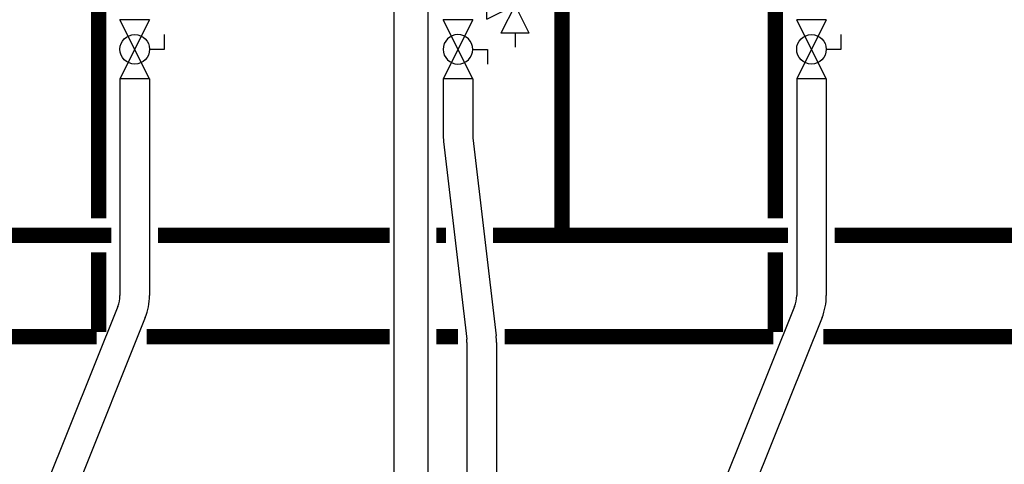
# Model space of a CAD drawing. Units: inches. Extents: x -625 to -431, y -41 to 93.
# Drawn here: x -532 to -503, y 7 to 20 of the extents above; entities that cross this region are included whole.
import ezdxf

# ---------------------------------------------------------------- set-up
doc = ezdxf.new("R2010")
doc.units = ezdxf.units.IN
doc.header["$MEASUREMENT"] = 0
doc.linetypes.add('HIDDEN2', pattern=[0.1875, 0.125, -0.0625])

# ---------------------------------------------------------------- blocks, each defined once
blk = doc.blocks.new('Full-Port Ball Valve')
at = {"color": 2}
for p, q in [((0.0832, 0.0832), (0.0416, 0.0832)), ((0.0832, 0.0416), (0.0832, 0.0832)), ((0, 0.0416), (0, -0.0416)), ((0, 0.0416), (0.1665, -0.0416)), ((0.1665, 0.0416), (0, -0.0416)), ((0.1665, 0.0416), (0.1665, -0.0416))]:
    blk.add_line(p, q, dxfattribs=at)
blk.add_circle((0.0832, 0), 0.0416, dxfattribs=at)
blk = doc.blocks.new('Pressure Relief Valve - Tankless')
at = {"color": 2}
for p, q in [((-0.1384, 0.0442), (-0.1113, 0.0598)), ((-0.1249, 0), (-0.1249, 0.0832)), ((-0.1384, 0.0338), (-0.1113, 0.0494)), ((-0.1384, 0.0234), (-0.1113, 0.039)), ((-0.1249, 0), (-0.0416, 0.0416)), ((-0.0416, -0.0416), (-0.0416, 0.0416)), ((-0.1665, -0.0832), (-0.1249, 0)), ((-0.1249, 0), (-0.0832, -0.0832)), ((-0.0416, -0.0416), (-0.1249, 0)), ((-0.0416, 0), (0, 0)), ((-0.1665, -0.0832), (-0.0832, -0.0832)), ((-0.1249, -0.0832), (-0.1249, -0.1249))]:
    blk.add_line(p, q, dxfattribs=at)

msp = doc.modelspace()

# ---------------------------------------------------------------- linework, layer by layer
for p, q in [((-520.667, 21.514), (-520.667, 5.478)), ((-519.667, 21.514), (-519.667, 5.478)), ((-528.765, 18.099), (-528.765, 11.689)), ((-527.89, 18.099), (-527.89, 11.689)), ((-519.213, 18.099), (-519.213, 16.455)), ((-518.338, 18.099), (-518.338, 16.455)), ((-508.765, 18.099), (-508.765, 11.689)), ((-507.89, 18.099), (-507.89, 11.689)), ((-518.332, 16.353), (-517.646, 10.502)), ((-519.201, 16.251), (-518.516, 10.4)), ((-528.828, 11.364), (-531.384, 4.994)), ((-508.828, 11.364), (-511.384, 4.994)), ((-528.016, 11.038), (-530.572, 4.668)), ((-508.016, 11.038), (-510.572, 4.668)), ((-518.51, 10.299), (-518.51, 5.467)), ((-517.635, 10.299), (-517.635, 5.467))]:
    msp.add_line(p, q)
at = {"const_width": 0.45}
for points in [[(-529.397, 21.985), (-529.397, 13.973)], [(-509.397, 21.985), (-509.397, 13.973)], [(-529.397, 12.973), (-529.397, 10.616)], [(-509.397, 12.973), (-509.397, 10.616)], [(-529.454, 10.473), (-537.392, 10.473)], [(-520.792, 10.473), (-527.973, 10.473)], [(-518.775, 10.473), (-519.417, 10.473)], [(-509.454, 10.473), (-517.392, 10.473)], [(-500.792, 10.473), (-507.973, 10.473)]]:
    msp.add_lwpolyline(points, dxfattribs=at)
at = {"linetype": 'HIDDEN2', "const_width": 0.45}
for points in [[(-516.703, 22.091), (-516.703, 20.71), (-515.703, 20.71), (-515.703, 13.473), (-517.744, 13.473)], [(-520.792, 13.473), (-527.64, 13.473)], [(-519.126, 13.473), (-519.417, 13.473)], [(-500.792, 13.473), (-507.64, 13.473)]]:
    msp.add_lwpolyline(points, dxfattribs=at)
at = {"linetype": 'HIDDEN2', "const_width": 0.45, "elevation": -0.349}
for points in [[(-529.018, 13.473), (-535.706, 13.473)], [(-509.018, 13.473), (-515.706, 13.473)]]:
    msp.add_lwpolyline(points, dxfattribs=at)
for centre, radius, start, end in [((-517.463, 16.455), 1.75, 180, 186.6836), ((-517.463, 16.455), 0.875, 180, 186.6836), ((-529.64, 11.689), 0.875, 338.1352, 0), ((-529.64, 11.689), 1.75, 338.1352, 0), ((-509.64, 11.689), 0.875, 338.1352, 0), ((-509.64, 11.689), 1.75, 338.1352, 0), ((-519.385, 10.299), 1.75, 0, 6.6836), ((-519.385, 10.299), 0.875, 0, 6.6836)]:
    msp.add_arc(centre, radius, start, end)

# ---------------------------------------------------------------- block references
at = {"xscale": -10, "yscale": 10, "zscale": 10}
msp.add_blockref('Pressure Relief Valve - Tankless', (-518.338, 20.282), dxfattribs=at)
at = {"yscale": 10.51179601940175, "zscale": 10.51179601940175, "rotation": 270}
for p, xscale in [((-528.327, 19.849), 10.51179601940175), ((-518.776, 18.099), -10.51179601940175), ((-508.327, 19.849), 10.51179601940175)]:
    msp.add_blockref('Full-Port Ball Valve', p, dxfattribs=dict(at, xscale=xscale))

doc.saveas('drawing.dxf')
